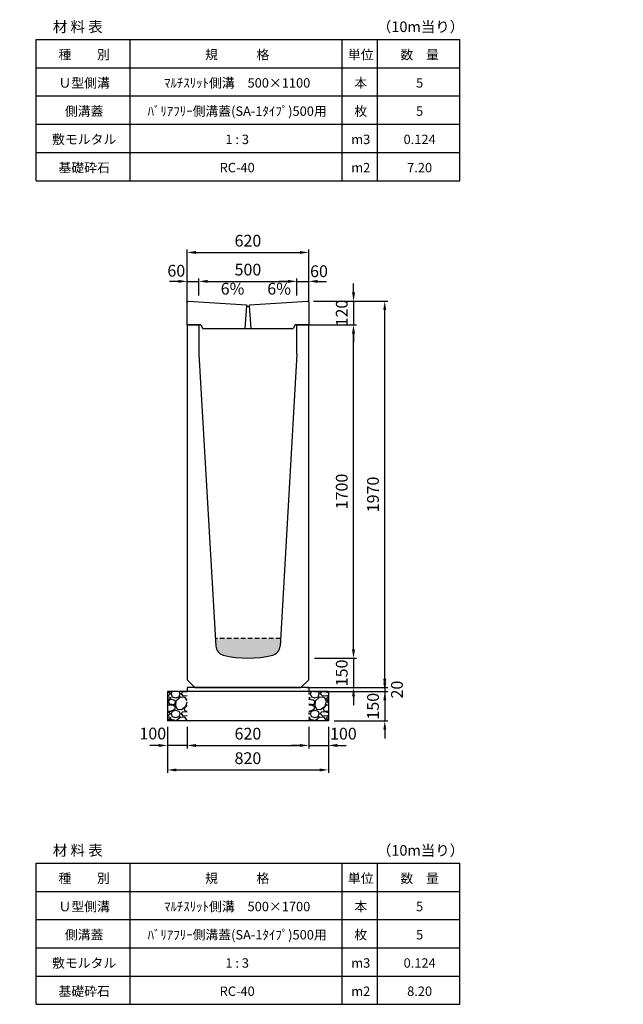
# Model space of a CAD drawing. Extents: x 0 to 17960, y 0 to 11291.
# Drawn here: x 3077 to 6153, y 0 to 5021 of the extents above; entities that cross this region are included whole.
import ezdxf

# ---------------------------------------------------------------- set-up
doc = ezdxf.new("R2010")
doc.units = 0
doc.header["$LTSCALE"] = 0.5
doc.linetypes.add('HIDDEN2', pattern=[4.7625, 3.175, -1.5875])
doc.layers.get('0').update_dxf_attribs({"linetype": 'CONTINUOUS'})
doc.layers.get('DEFPOINTS').update_dxf_attribs({"linetype": 'CONTINUOUS'})
doc.layers.add('寸法引出', color=2, linetype='CONTINUOUS')
doc.layers.add('鉄筋', color=4, linetype='CONTINUOUS')
doc.styles.add('SANWA', font='txt')
doc.dimstyles.new('SANWA', dxfattribs={"dimscale": 0, "dimtxt": 2, "dimasz": 1.5, "dimexe": 0.5, "dimexo": 1, "dimgap": 1, "dimtad": 1, "dimdec": 4, "dimdsep": 46, "dimtxsty": 'SANWA', "dimcen": 0, "dimclrd": 2, "dimclre": 2, "dimclrt": 2, "dimadec": 0, "dimazin": 0, "dimtfac": 1, "dimtdec": 4, "dimtix": 1, "dimtmove": 0, "dimatfit": 3, "dimfxl": 0, "dimtolj": 1, "dimtzin": 0, "dimarcsym": 0})

# ---------------------------------------------------------------- blocks, each defined once
blk = doc.blocks.new('*D72')
at = {"layer": 'DEFPOINTS', "color": 0}
for p in [(3930, 1445), (4550, 1445), (4550, 1320)]:
    blk.add_point(p, dxfattribs=at)
at = {"layer": '寸法引出', "lineweight": -2}
for p, q in [((3930, 1415), (3930, 1305)), ((4550, 1415), (4550, 1305)), ((3975, 1320), (4505, 1320))]:
    blk.add_line(p, q, dxfattribs=at)
at = {"layer": '寸法引出'}
for points in [[(3975, 1327.5), (3975, 1312.5), (3930, 1320)], [(4505, 1327.5), (4505, 1312.5), (4550, 1320)]]:
    blk.add_solid(points, dxfattribs=at)
at = {"layer": '寸法引出', "insert": (4240, 1380), "char_height": 60, "attachment_point": 5, "style": 'SANWA'}
blk.add_mtext('\\A1;620', dxfattribs=at)
blk = doc.blocks.new('*D73')
at = {"layer": 'DEFPOINTS', "color": 0}
for p in [(4550, 1445), (4650, 1445), (4650, 1320)]:
    blk.add_point(p, dxfattribs=at)
at = {"layer": '寸法引出', "lineweight": -2}
for p, q in [((4550, 1415), (4550, 1305)), ((4650, 1415), (4650, 1305)), ((4505, 1320), (4460, 1320)), ((4550, 1320), (4650, 1320)), ((4695, 1320), (4740, 1320))]:
    blk.add_line(p, q, dxfattribs=at)
at = {"layer": '寸法引出'}
for points in [[(4505, 1327.5), (4505, 1312.5), (4550, 1320)], [(4695, 1327.5), (4695, 1312.5), (4650, 1320)]]:
    blk.add_solid(points, dxfattribs=at)
at = {"layer": '寸法引出', "insert": (4726.6, 1380), "char_height": 60, "attachment_point": 5, "style": 'SANWA'}
blk.add_mtext('\\A1;100', dxfattribs=at)
blk = doc.blocks.new('*D74')
at = {"layer": 'DEFPOINTS', "color": 0}
for p in [(3830, 1445), (3930, 1445), (3830, 1320)]:
    blk.add_point(p, dxfattribs=at)
at = {"layer": '寸法引出', "lineweight": -2}
for p, q in [((3830, 1415), (3830, 1305)), ((3930, 1415), (3930, 1305)), ((3785, 1320), (3740, 1320)), ((3930, 1320), (3830, 1320)), ((3975, 1320), (4020, 1320))]:
    blk.add_line(p, q, dxfattribs=at)
at = {"layer": '寸法引出'}
for points in [[(3785, 1327.5), (3785, 1312.5), (3830, 1320)], [(3975, 1327.5), (3975, 1312.5), (3930, 1320)]]:
    blk.add_solid(points, dxfattribs=at)
at = {"layer": '寸法引出', "insert": (3755.1, 1380.8), "char_height": 60, "attachment_point": 5, "style": 'SANWA'}
blk.add_mtext('\\A1;100', dxfattribs=at)
blk = doc.blocks.new('*D75')
at = {"layer": 'DEFPOINTS', "color": 0}
for p in [(3830, 1445), (4650, 1445), (4650, 1195)]:
    blk.add_point(p, dxfattribs=at)
at = {"layer": '寸法引出', "lineweight": -2}
for p, q in [((3830, 1415), (3830, 1180)), ((4650, 1415), (4650, 1180)), ((3875, 1195), (4605, 1195))]:
    blk.add_line(p, q, dxfattribs=at)
at = {"layer": '寸法引出'}
for points in [[(3875, 1202.5), (3875, 1187.5), (3830, 1195)], [(4605, 1202.5), (4605, 1187.5), (4650, 1195)]]:
    blk.add_solid(points, dxfattribs=at)
at = {"layer": '寸法引出', "insert": (4240, 1255), "char_height": 60, "attachment_point": 5, "style": 'SANWA'}
blk.add_mtext('\\A1;820', dxfattribs=at)
blk = doc.blocks.new('*D71')
at = {"layer": 'DEFPOINTS', "color": 0}
for p in [(4650, 1595), (4650, 1445), (4937.6, 1445)]:
    blk.add_point(p, dxfattribs=at)
at = {"layer": '寸法引出', "lineweight": -2}
for p, q in [((4937.6, 1640), (4937.6, 1685)), ((4680, 1595), (4952.6, 1595)), ((4937.6, 1595), (4937.6, 1445)), ((4680, 1445), (4952.6, 1445)), ((4937.6, 1400), (4937.6, 1355))]:
    blk.add_line(p, q, dxfattribs=at)
at = {"layer": '寸法引出'}
for points in [[(4930.1, 1640), (4945.1, 1640), (4937.6, 1595)], [(4930.1, 1400), (4945.1, 1400), (4937.6, 1445)]]:
    blk.add_solid(points, dxfattribs=at)
at = {"layer": '寸法引出', "insert": (4877.6, 1520), "char_height": 60, "attachment_point": 5, "rotation": 90, "style": 'SANWA'}
blk.add_mtext('\\A1;150', dxfattribs=at)
blk = doc.blocks.new('*D90')
at = {"layer": 'DEFPOINTS', "color": 0}
for p in [(4544, 3585), (4937.3, 3585), (4510, 1615)]:
    blk.add_point(p, dxfattribs=at)
at = {"layer": '寸法引出', "lineweight": -2}
for p, q in [((4574, 3585), (4952.3, 3585)), ((4937.3, 1660), (4937.3, 3540)), ((4540, 1615), (4952.3, 1615))]:
    blk.add_line(p, q, dxfattribs=at)
at = {"layer": '寸法引出'}
for points in [[(4929.8, 3540), (4944.8, 3540), (4937.3, 3585)], [(4929.8, 1660), (4944.8, 1660), (4937.3, 1615)]]:
    blk.add_solid(points, dxfattribs=at)
at = {"layer": '寸法引出', "insert": (4877.3, 2600), "char_height": 60, "attachment_point": 5, "rotation": 90, "style": 'SANWA'}
blk.add_mtext('\\A1;1970', dxfattribs=at)
blk = doc.blocks.new('*D91')
at = {"layer": 'DEFPOINTS', "color": 0}
for p in [(4490, 3465), (4778.1, 3465), (4550, 1765)]:
    blk.add_point(p, dxfattribs=at)
at = {"layer": '寸法引出', "lineweight": -2}
for p, q in [((4520, 3465), (4793.1, 3465)), ((4778.1, 1810), (4778.1, 3420)), ((4580, 1765), (4793.1, 1765))]:
    blk.add_line(p, q, dxfattribs=at)
at = {"layer": '寸法引出'}
for points in [[(4770.6, 3420), (4785.6, 3420), (4778.1, 3465)], [(4770.6, 1810), (4785.6, 1810), (4778.1, 1765)]]:
    blk.add_solid(points, dxfattribs=at)
at = {"layer": '寸法引出', "insert": (4718.1, 2615), "char_height": 60, "attachment_point": 5, "rotation": 90, "style": 'SANWA'}
blk.add_mtext('\\A1;1700', dxfattribs=at)
blk = doc.blocks.new('*D92')
at = {"layer": 'DEFPOINTS', "color": 0}
for p in [(4550, 1615), (4550, 1595), (4937.6, 1595)]:
    blk.add_point(p, dxfattribs=at)
at = {"layer": '寸法引出', "lineweight": -2}
for p, q in [((4937.6, 1660), (4937.6, 1705)), ((4580, 1615), (4952.6, 1615)), ((4937.6, 1615), (4937.6, 1595)), ((4580, 1595), (4952.6, 1595)), ((4937.6, 1550), (4937.6, 1505))]:
    blk.add_line(p, q, dxfattribs=at)
at = {"layer": '寸法引出'}
for points in [[(4930.1, 1660), (4945.1, 1660), (4937.6, 1615)], [(4930.1, 1550), (4945.1, 1550), (4937.6, 1595)]]:
    blk.add_solid(points, dxfattribs=at)
at = {"layer": '寸法引出', "insert": (4999.6, 1605), "char_height": 60, "attachment_point": 5, "rotation": 90, "style": 'SANWA'}
blk.add_mtext('\\A1;20', dxfattribs=at)
blk = doc.blocks.new('*D93')
at = {"layer": 'DEFPOINTS', "color": 0}
for p in [(4544, 3585), (4550, 3465), (4778.3, 3465)]:
    blk.add_point(p, dxfattribs=at)
at = {"layer": '寸法引出', "lineweight": -2}
for p, q in [((4778.3, 3630), (4778.3, 3675)), ((4574, 3585), (4793.3, 3585)), ((4778.3, 3585), (4778.3, 3465)), ((4580, 3465), (4793.3, 3465)), ((4778.3, 3420), (4778.3, 3375))]:
    blk.add_line(p, q, dxfattribs=at)
at = {"layer": '寸法引出'}
for points in [[(4770.8, 3630), (4785.8, 3630), (4778.3, 3585)], [(4770.8, 3420), (4785.8, 3420), (4778.3, 3465)]]:
    blk.add_solid(points, dxfattribs=at)
at = {"layer": '寸法引出', "insert": (4718.3, 3525), "char_height": 60, "attachment_point": 5, "rotation": 90, "style": 'SANWA'}
blk.add_mtext('\\A1;120', dxfattribs=at)
blk = doc.blocks.new('*D226')
at = {"layer": 'DEFPOINTS', "color": 0}
for p in [(4550, 3834), (3930, 3663.7), (4550, 3663.7)]:
    blk.add_point(p, dxfattribs=at)
at = {"layer": '寸法引出', "lineweight": -2}
for p, q in [((3930, 3693.7), (3930, 3849)), ((3975, 3834), (4505, 3834)), ((4550, 3693.7), (4550, 3849))]:
    blk.add_line(p, q, dxfattribs=at)
at = {"layer": '寸法引出'}
for points in [[(3975, 3841.5), (3975, 3826.5), (3930, 3834)], [(4505, 3841.5), (4505, 3826.5), (4550, 3834)]]:
    blk.add_solid(points, dxfattribs=at)
at = {"layer": '寸法引出', "insert": (4240, 3894), "char_height": 60, "attachment_point": 5, "style": 'SANWA'}
blk.add_mtext('\\A1;620', dxfattribs=at)
blk = doc.blocks.new('*D227')
at = {"layer": 'DEFPOINTS', "color": 0}
for p in [(3990, 3686.5), (3990, 3585), (3930, 3549.7)]:
    blk.add_point(p, dxfattribs=at)
at = {"layer": '寸法引出', "lineweight": -2}
for p, q in [((3885, 3686.5), (3840, 3686.5)), ((3930, 3579.7), (3930, 3701.5)), ((3930, 3686.5), (3990, 3686.5)), ((3990, 3615), (3990, 3701.5)), ((4035, 3686.5), (4080, 3686.5))]:
    blk.add_line(p, q, dxfattribs=at)
at = {"layer": '寸法引出'}
for points in [[(3885, 3694), (3885, 3679), (3930, 3686.5)], [(4035, 3694), (4035, 3679), (3990, 3686.5)]]:
    blk.add_solid(points, dxfattribs=at)
at = {"layer": '寸法引出', "insert": (3874.8, 3740.8), "char_height": 60, "attachment_point": 5, "style": 'SANWA'}
blk.add_mtext('\\A1;60', dxfattribs=at)
blk = doc.blocks.new('*D228')
at = {"layer": 'DEFPOINTS', "color": 0}
for p in [(4490, 3686.5), (3990, 3585), (4490, 3585)]:
    blk.add_point(p, dxfattribs=at)
at = {"layer": '寸法引出', "lineweight": -2}
for p, q in [((3990, 3615), (3990, 3701.5)), ((4035, 3686.5), (4445, 3686.5)), ((4490, 3615), (4490, 3701.5))]:
    blk.add_line(p, q, dxfattribs=at)
at = {"layer": '寸法引出'}
for points in [[(4035, 3694), (4035, 3679), (3990, 3686.5)], [(4445, 3694), (4445, 3679), (4490, 3686.5)]]:
    blk.add_solid(points, dxfattribs=at)
at = {"layer": '寸法引出', "insert": (4240, 3746.5), "char_height": 60, "attachment_point": 5, "style": 'SANWA'}
blk.add_mtext('\\A1;500', dxfattribs=at)
blk = doc.blocks.new('*D229')
at = {"layer": 'DEFPOINTS', "color": 0}
for p in [(4550, 3686.5), (4490, 3585), (4550, 3549.7)]:
    blk.add_point(p, dxfattribs=at)
at = {"layer": '寸法引出', "lineweight": -2}
for p, q in [((4445, 3686.5), (4400, 3686.5)), ((4490, 3615), (4490, 3701.5)), ((4490, 3686.5), (4550, 3686.5)), ((4550, 3579.7), (4550, 3701.5)), ((4595, 3686.5), (4640, 3686.5))]:
    blk.add_line(p, q, dxfattribs=at)
at = {"layer": '寸法引出'}
for points in [[(4445, 3694), (4445, 3679), (4490, 3686.5)], [(4595, 3694), (4595, 3679), (4550, 3686.5)]]:
    blk.add_solid(points, dxfattribs=at)
at = {"layer": '寸法引出', "insert": (4602.2, 3738.2), "char_height": 60, "attachment_point": 5, "style": 'SANWA'}
blk.add_mtext('\\A1;60', dxfattribs=at)
blk = doc.blocks.new('*D271')
at = {"layer": 'DEFPOINTS', "color": 0}
for p in [(4778.1, 1765), (4510, 1615), (4778.1, 1615)]:
    blk.add_point(p, dxfattribs=at)
at = {"layer": '寸法引出', "lineweight": -2}
for p, q in [((4778.1, 1810), (4778.1, 1855)), ((4748.1, 1765), (4763.1, 1765)), ((4778.1, 1765), (4778.1, 1615)), ((4540, 1615), (4793.1, 1615)), ((4778.1, 1570), (4778.1, 1525))]:
    blk.add_line(p, q, dxfattribs=at)
at = {"layer": '寸法引出'}
for points in [[(4770.6, 1810), (4785.6, 1810), (4778.1, 1765)], [(4770.6, 1570), (4785.6, 1570), (4778.1, 1615)]]:
    blk.add_solid(points, dxfattribs=at)
at = {"layer": '寸法引出', "insert": (4718.1, 1690), "char_height": 60, "attachment_point": 5, "rotation": 90, "style": 'SANWA'}
blk.add_mtext('\\A1;150', dxfattribs=at)

msp = doc.modelspace()

# ---------------------------------------------------------------- hatches: boundary and pattern name
at = {"ltscale": 15}
h = msp.add_hatch(dxfattribs=at)
h.set_pattern_fill('AR-CONC', color=4, scale=0.3)
h.paths.add_polyline_path([(953.70409, 1865.22523, 0.1283773355), (1206.29587, 1865.22523, 0.3251413554), (1243.5822, 1910.70553), (1245.80643, 1949.0117), (914.19353, 1949.0117), (916.41776, 1910.70553, 0.3251413554)])
h.paths.add_polyline_path([(4113.70408, 1781.21353, 0.1283773355), (4366.29585, 1781.21353, 0.3251413554), (4403.58219, 1826.69383), (4405.80642, 1865), (4074.19352, 1865), (4076.41774, 1826.69383, 0.3251413554)])
h.paths.add_polyline_path([(7273.70413, 1681.21353, 0.1283773355), (7526.2959, 1681.21353, 0.3251413554), (7563.58224, 1726.69383), (7565.96194, 1767.67768), (7234.03808, 1767.67768), (7236.41779, 1726.69383, 0.3251413554)])
h.paths.add_polyline_path([(10433.70409, 1581.21353, 0.1283773355), (10686.29587, 1581.21353, 0.3251413554), (10723.5822, 1626.69383), (10725.80643, 1665), (10394.19353, 1665), (10396.41776, 1626.69383, 0.3251413554)])
h.paths.add_polyline_path([(13554.19353, 1565), (13556.41776, 1526.69383, 0.3251413554), (13593.70409, 1481.21353, 0.1283773355), (13846.29587, 1481.21353, 0.3251413554), (13883.5822, 1526.69383), (13885.80643, 1565)])
at = {"layer": '鉄筋'}
h = msp.add_hatch(dxfattribs=at)
h.set_pattern_fill('GRAVEL', color=256, scale=4)
h.set_pattern_definition([(228.01279, (-12616.848, -43.4), (-812.8, -914.4), [13.66886, -1353.21935]), (184.96974, (-12625.992, -53.56), (1219.1999995, 101.6000058), [23.4562, -2322.16196]), (132.510447, (-12649.36, -55.592), (1016.0000004, -1117.5999996), [16.53926, -1637.3889]), (267.27369, (-12688.984, -80.992), (101.6000002, 2032), [21.3602, -2114.6575]), (292.833654, (-12690, -102.328), (-508, 1219.2), [20.94535, -2073.5923]), (357.27369, (-12681.872, -121.632), (-2032, 101.6000002), [21.3602, -2114.6575]), (37.69424, (-12660.536, -122.648), (-1320.79999994, -1016.0000001), [28.24775, -2796.5246]), (72.255328, (-12638.184, -105.376), (711.2000002, 2235.1999999), [26.6688, -2640.21026]), (121.429566, (-12630.056, -79.976), (-812.8000001, 1320.7999999), [21.4325, -2121.82183]), (175.23636, (-12641.232, -61.688), (1117.6, -101.6), [24.46853, -1198.9575]), (222.397438, (-12665.616, -59.656), (-1219.19999996, -1117.60000004), [31.6431, -3132.6709]), (138.814075, (-12588.4, -82.008), (-711.2, 609.6), [10.8002, -1069.22263]), (171.469234, (-12596.528, -74.896), (1320.8, -203.1999998), [20.5473, -2034.18556]), (225, (-12616.85, -71.85), (-1e-14, -101.6), [14.3684, -129.3157]), (203.19859, (-12623.96, -59.656), (508, 203.2), [7.73765, -766.0249]), (291.80141, (-12631.072, -62.704), (-101.6, 304.8), [10.9426, -536.1901]), (30.96376, (-12627.008, -72.864), (304.8, 203.2), [17.7728, -574.6519]), (161.56505, (-12611.768, -63.72), (203.2, -101.6), [12.8515, -308.4359]), (16.38954, (-12690, -62.704), (1016, 304.8), [18.0035, -1782.35307]), (70.346176, (-12672.728, -57.624), (-406.4, -1117.6), [15.10396, -1495.2886]), (293.19859, (-12611.768, -43.4), (-203.2, 508), [15.4752, -758.28734]), (343.61046, (-12605.672, -57.624), (-1016, 304.8), [18.0035, -1782.35307]), (339.443955, (-12690, -125.696), (-508, 203.2), [17.3614, -850.7094]), (294.77514, (-12673.744, -131.792), (-508.0000006, 1117.5999997), [14.5469, -1440.14374]), (66.80141, (-12610.752, -145), (203.2, 508), [15.4752, -758.28734]), (17.354025, (-12604.656, -130.776), (-1320.8, -406.4), [17.0313, -1686.09504]), (69.443955, (-12660.536, -145), (-203.2, -508), [8.6807, -859.3901]), (101.30993, (-12616.848, -145), (-101.6, 406.4), [5.1806, -512.8798]), (165.96376, (-12617.864, -139.92), (304.8, -101.6), [20.94535, -397.9622]), (186.009006, (-12638.184, -134.84), (1016, 101.6), [19.4107, -1921.6546]), (303.69007, (-12627.008, -82.008), (-101.6, 203.2), [14.65296, -351.67105]), (353.157227, (-12618.88, -94.2), (1727.2, -203.1999999), [25.58227, -2532.64036]), (60.945396, (-12593.48, -97.248), (-406.4, -711.2), [10.46033, -1035.5757]), (90, (-12588.4, -88.1), (-101.6, 101.6), [6.096, -95.504]), (120.256437, (-12640.216, -131.792), (406.4, -711.2), [14.1147, -1397.35763]), (48.01279, (-12647.328, -119.6), (812.8, 914.4), [27.3377, -1339.5505]), (0, (-12629.04, -99.28), (101.6, 101.6), [26.416, -75.184]), (325.304846, (-12602.624, -99.28), (1016.0000004, -711.1999995), [16.0644, -1590.37267]), (254.0546, (-12589.416, -108.424), (-101.6, -406.4), [14.79316, -724.866]), (207.645975, (-12593.48, -122.648), (-1930.4000001, -1015.9999999), [24.0858, -2384.4986]), (175.42608, (-12614.816, -133.824), (-1320.8, 101.6), [25.4812, -2522.63386])])
h.paths.add_polyline_path([(3929.99997, 1595), (3829.99997, 1595), (3829.99997, 1445), (3929.99997, 1445)])
h = msp.add_hatch(dxfattribs=at)
h.set_pattern_fill('GRAVEL', color=256, scale=4)
h.set_pattern_definition([(228.01279, (-12516.848, -43.4), (-812.8, -914.4), [13.66886, -1353.21935]), (184.96974, (-12525.992, -53.56), (1219.1999995, 101.6000058), [23.4562, -2322.16196]), (132.510447, (-12549.36, -55.592), (1016.0000004, -1117.5999996), [16.53926, -1637.3889]), (267.27369, (-12588.984, -80.992), (101.6000002, 2032), [21.3602, -2114.6575]), (292.833654, (-12590, -102.328), (-508, 1219.2), [20.94535, -2073.5923]), (357.27369, (-12581.872, -121.632), (-2032, 101.6000002), [21.3602, -2114.6575]), (37.69424, (-12560.536, -122.648), (-1320.79999994, -1016.0000001), [28.24775, -2796.5246]), (72.255328, (-12538.184, -105.376), (711.2000002, 2235.1999999), [26.6688, -2640.21026]), (121.429566, (-12530.056, -79.976), (-812.8000001, 1320.7999999), [21.4325, -2121.82183]), (175.23636, (-12541.232, -61.688), (1117.6, -101.6), [24.46853, -1198.9575]), (222.397438, (-12565.616, -59.656), (-1219.19999996, -1117.60000004), [31.6431, -3132.6709]), (138.814075, (-12488.4, -82.008), (-711.2, 609.6), [10.8002, -1069.22263]), (171.469234, (-12496.528, -74.896), (1320.8, -203.1999998), [20.5473, -2034.18556]), (225, (-12516.85, -71.85), (-1e-14, -101.6), [14.3684, -129.3157]), (203.19859, (-12523.96, -59.656), (508, 203.2), [7.73765, -766.0249]), (291.80141, (-12531.072, -62.704), (-101.6, 304.8), [10.9426, -536.1901]), (30.96376, (-12527.008, -72.864), (304.8, 203.2), [17.7728, -574.6519]), (161.56505, (-12511.768, -63.72), (203.2, -101.6), [12.8515, -308.4359]), (16.38954, (-12590, -62.704), (1016, 304.8), [18.0035, -1782.35307]), (70.346176, (-12572.728, -57.624), (-406.4, -1117.6), [15.10396, -1495.2886]), (293.19859, (-12511.768, -43.4), (-203.2, 508), [15.4752, -758.28734]), (343.61046, (-12505.672, -57.624), (-1016, 304.8), [18.0035, -1782.35307]), (339.443955, (-12590, -125.696), (-508, 203.2), [17.3614, -850.7094]), (294.77514, (-12573.744, -131.792), (-508.0000006, 1117.5999997), [14.5469, -1440.14374]), (66.80141, (-12510.752, -145), (203.2, 508), [15.4752, -758.28734]), (17.354025, (-12504.656, -130.776), (-1320.8, -406.4), [17.0313, -1686.09504]), (69.443955, (-12560.536, -145), (-203.2, -508), [8.6807, -859.3901]), (101.30993, (-12516.848, -145), (-101.6, 406.4), [5.1806, -512.8798]), (165.96376, (-12517.864, -139.92), (304.8, -101.6), [20.94535, -397.9622]), (186.009006, (-12538.184, -134.84), (1016, 101.6), [19.4107, -1921.6546]), (303.69007, (-12527.008, -82.008), (-101.6, 203.2), [14.65296, -351.67105]), (353.157227, (-12518.88, -94.2), (1727.2, -203.1999999), [25.58227, -2532.64036]), (60.945396, (-12493.48, -97.248), (-406.4, -711.2), [10.46033, -1035.5757]), (90, (-12488.4, -88.1), (-101.6, 101.6), [6.096, -95.504]), (120.256437, (-12540.216, -131.792), (406.4, -711.2), [14.1147, -1397.35763]), (48.01279, (-12547.328, -119.6), (812.8, 914.4), [27.3377, -1339.5505]), (0, (-12529.04, -99.28), (101.6, 101.6), [26.416, -75.184]), (325.304846, (-12502.624, -99.28), (1016.0000004, -711.1999995), [16.0644, -1590.37267]), (254.0546, (-12489.416, -108.424), (-101.6, -406.4), [14.79316, -724.866]), (207.645975, (-12493.48, -122.648), (-1930.4000001, -1015.9999999), [24.0858, -2384.4986]), (175.42608, (-12514.816, -133.824), (-1320.8, 101.6), [25.4812, -2522.63386])])
h.paths.add_polyline_path([(4649.99997, 1595), (4549.99997, 1595), (4549.99997, 1445), (4649.99997, 1445)])

# ---------------------------------------------------------------- linework, layer by layer
at = {"color": 0}
for p, q in [((3159.99998, 4920), (5319.99998, 4920)), ((3159.99998, 4776), (5319.99998, 4776)), ((3159.99998, 4632), (5319.99998, 4632)), ((3159.99998, 4488), (5319.99998, 4488)), ((3159.99998, 4344), (5319.99998, 4344)), ((3159.99998, 4200), (5319.99998, 4200)), ((3159.99998, 720), (5319.99998, 720)), ((3159.99998, 576), (5319.99998, 576)), ((3159.99998, 432), (5319.99998, 432)), ((3159.99998, 288), (5319.99998, 288)), ((3159.99998, 144), (5319.99998, 144)), ((3159.99998, 0), (5319.99998, 0))]:
    msp.add_line(p, q, dxfattribs=at)
for p, q in [((3159.99998, 4200), (3159.99998, 4920)), ((3639.99998, 4200), (3639.99998, 4920)), ((4719.99998, 4200), (4719.99998, 4920)), ((4899.99998, 4200), (4899.99998, 4920)), ((5319.99998, 4200), (5319.99998, 4920)), ((3929.99997, 3579), (3935.99997, 3585)), ((3929.99997, 3465), (3929.99997, 3579)), ((3935.99997, 3585), (4232.49997, 3566.85)), ((4247.49997, 3566.85), (4543.99997, 3585)), ((4543.99997, 3585), (4549.99997, 3579)), ((4549.99997, 3579), (4549.99997, 3465)), ((4000, 3465), (3929.99997, 3465)), ((4549.99997, 3465), (4480, 3465)), ((3929.99997, 1615), (3929.99997, 1595)), ((4549.99997, 1615), (4549.99997, 1595)), ((3829.99997, 1595), (3829.99997, 1445)), ((4649.99997, 1595), (4649.99997, 1445)), ((3159.99998, 0), (3159.99998, 720)), ((3639.99998, 0), (3639.99998, 720)), ((4719.99998, 0), (4719.99998, 720)), ((4899.99998, 0), (4899.99998, 720)), ((5319.99998, 0), (5319.99998, 720))]:
    msp.add_line(p, q)
at = {"ltscale": 15}
for p, q in [((4232.49997, 3566.85), (4233.49997, 3560.85)), ((4247.49997, 3566.85), (4246.49997, 3560.85)), ((4233.49997, 3560.85), (4224.99997, 3446)), ((4233.49997, 3560.85), (4246.49997, 3560.85)), ((4246.49997, 3560.85), (4254.99997, 3446))]:
    msp.add_line(p, q, dxfattribs=at)
at = {"ltscale": 30}
for p, q in [((3989.99997, 3465), (3929.99997, 3465)), ((3929.99997, 3465), (3929.99997, 1655)), ((3989.99997, 3465), (3989.99997, 3315)), ((4489.99997, 3315), (4489.99997, 3465)), ((4549.99997, 3465), (4489.99997, 3465)), ((4549.99997, 1655), (4549.99997, 3465)), ((3989.99997, 3315), (4076.41774, 1826.69383)), ((4489.99997, 3315), (4403.58219, 1826.69383)), ((3929.99997, 1655), (3969.99997, 1615)), ((3969.99997, 1615), (4509.99997, 1615)), ((4509.99997, 1615), (4549.99997, 1655))]:
    msp.add_line(p, q, dxfattribs=at)
at = {"ltscale": 25}
for p, q in [((3929.99997, 3465), (3989.99997, 3465)), ((4489.99997, 3465), (4549.99997, 3465))]:
    msp.add_line(p, q, dxfattribs=at)
at = {"linetype": 'Continuous'}
for p, q in [((4000, 3465), (4010, 3446)), ((4480, 3465), (4470, 3446)), ((4010, 3446), (4470, 3446))]:
    msp.add_line(p, q, dxfattribs=at)
at = {"color": 0, "linetype": 'HIDDEN2', "ltscale": 15}
msp.add_line((4405.80642, 1865), (4074.19352, 1865), dxfattribs=at)
at = {"ltscale": 20}
for p, q in [((4549.99997, 1615), (3929.99997, 1615)), ((4649.99997, 1595), (3829.99997, 1595)), ((4649.99997, 1445), (3829.99997, 1445))]:
    msp.add_line(p, q, dxfattribs=at)
at = {"ltscale": 30}
for centre, radius, start, end in [((4126.33367, 1829.59218), 50, 183.32312045, 255.36906696), ((4353.66626, 1829.59218), 50, 284.63093304, 356.67687955), ((4239.99997, 2265), 500, 255.36906696, 284.63093304)]:
    msp.add_arc(centre, radius, start, end, dxfattribs=at)

# ---------------------------------------------------------------- texts
at = {"attachment_point": 5, "style": 'SANWA'}
for s, insert, char_height in [('\\A1;（10m当り）', (5119.92396, 4984.87455), 54), ('\\A1;材 料 表', (3372.73382, 4984.87455), 54), ('\\A1;種\u3000\u3000別', (3405.18165, 4842.64221), 48), ('\\A1;規\u3000\u3000\u3000格', (4185.18165, 4842.64221), 48), ('\\A1;単位', (4815.18165, 4842.64221), 48), ('\\A1;数\u3000量', (5115.18165, 4842.64221), 48), ('\\A1;Ｕ型側溝', (3405.18165, 4698.64221), 48), ('\\A1;ﾏﾙﾁｽﾘｯﾄ側溝\u3000500×1100', (4185.18165, 4698.64221), 48), ('\\A1;本', (4815.18165, 4698.64221), 48), ('\\A1;5', (5115.18165, 4698.64221), 48), ('\\A1;側溝蓋', (3405.18165, 4554.64221), 48), ('\\A1;ﾊﾞﾘｱﾌﾘｰ側溝蓋(SA-1ﾀｲﾌﾟ)500用', (4185.18165, 4554.64221), 48), ('\\A1;枚', (4815.18165, 4554.64221), 48), ('\\A1;5', (5115.18165, 4554.64221), 48), ('\\A1;敷モルタル', (3405.18165, 4410.64221), 48), ('\\A1;1 : 3', (4185.18165, 4410.64221), 48), ('\\A1;m3', (4815.18165, 4410.64221), 48), ('\\A1;0.124', (5115.18165, 4410.64221), 48), ('\\A1;基礎砕石', (3405.18165, 4266.64221), 48), ('\\A1;RC-40', (4185.18165, 4266.64221), 48), ('\\A1;m2', (4815.18165, 4266.64221), 48), ('\\A1;7.20', (5115.18165, 4266.64221), 48), ('\\A1;材 料 表', (3372.73382, 784.87455), 54), ('\\A1;（10m当り）', (5119.92396, 784.87455), 54), ('\\A1;種\u3000\u3000別', (3405.18165, 642.64221), 48), ('\\A1;規\u3000\u3000\u3000格', (4185.18165, 642.64221), 48), ('\\A1;単位', (4815.18165, 642.64221), 48), ('\\A1;数\u3000量', (5115.18165, 642.64221), 48), ('\\A1;Ｕ型側溝', (3405.18165, 498.64221), 48), ('\\A1;ﾏﾙﾁｽﾘｯﾄ側溝\u3000500×1700', (4185.18165, 498.64221), 48), ('\\A1;本', (4815.18165, 498.64221), 48), ('\\A1;5', (5115.18165, 498.64221), 48), ('\\A1;側溝蓋', (3405.18165, 354.64221), 48), ('\\A1;ﾊﾞﾘｱﾌﾘｰ側溝蓋(SA-1ﾀｲﾌﾟ)500用', (4185.18165, 354.64221), 48), ('\\A1;枚', (4815.18165, 354.64221), 48), ('\\A1;5', (5115.18165, 354.64221), 48), ('\\A1;敷モルタル', (3405.18165, 210.64221), 48), ('\\A1;1 : 3', (4185.18165, 210.64221), 48), ('\\A1;m3', (4815.18165, 210.64221), 48), ('\\A1;0.124', (5115.18165, 210.64221), 48), ('\\A1;基礎砕石', (3405.18165, 66.64221), 48), ('\\A1;RC-40', (4185.18165, 66.64221), 48), ('\\A1;m2', (4815.18165, 66.64221), 48), ('\\A1;8.20', (5115.18165, 66.64221), 48)]:
    msp.add_mtext(s, dxfattribs=dict(at, insert=insert, char_height=char_height))
at = {"layer": '寸法引出', "ltscale": 15, "char_height": 60, "attachment_point": 4, "style": 'SANWA'}
for insert in [(4101.11914, 3641.34431), (4338.58238, 3641.34431)]:
    msp.add_mtext('6%', dxfattribs=dict(at, insert=insert))

# ---------------------------------------------------------------- dimensions: what is measured, and where the dimension line sits
at = {"layer": '寸法引出'}
for base, p1, p2, picture, middle in [((4549.99995, 3834.0117), (3929.99995, 3663.71855), (4549.99995, 3663.71855), '*D226', (4239.99995, 3894.0117)), ((4489.99995, 3686.53409), (3989.99995, 3584.99999), (4489.99995, 3584.99999), '*D228', (4239.99995, 3746.53409)), ((4649.99997, 1195), (3829.99997, 1445), (4649.99997, 1445), '*D75', (4239.99997, 1255)), ((4549.99997, 1320), (3929.99997, 1445), (4549.99997, 1445), '*D72', (4239.99997, 1380))]:
    dim = msp.add_linear_dim(base=base, p1=p1, p2=p2, dimstyle='SANWA', override={"dimscale": 30, "dimclrd": 256, "dimclre": 256, "dimclrt": 256, "dimtmove": 2}, dxfattribs=at)
    dim.commit()
    dim.dimension.update_dxf_attribs({"geometry": picture, "text_midpoint": middle})
for base, p1, p2, picture, middle in [((3989.99995, 3686.53409), (3929.99995, 3549.71855), (3989.99995, 3584.99999), '*D227', (3874.82314, 3740.8142)), ((4549.99995, 3686.53409), (4489.99995, 3584.99999), (4549.99995, 3549.71855), '*D229', (4602.17042, 3738.19019)), ((3829.99997, 1320), (3929.99997, 1445), (3829.99997, 1445), '*D74', (3755.07684, 1380.81238)), ((4649.99997, 1320), (4549.99997, 1445), (4649.99997, 1445), '*D73', (4726.59388, 1380.00894))]:
    dim = msp.add_linear_dim(base=base, p1=p1, p2=p2, dimstyle='SANWA', override={"dimscale": 30, "dimclrd": 256, "dimclre": 256, "dimclrt": 256, "dimtmove": 2}, dxfattribs=at)
    dim.commit()
    dim.dimension.update_dxf_attribs({"geometry": picture, "text_midpoint": middle, "dimtype": 160})
for base, p1, p2, picture, middle in [((4778.25737, 3465), (4543.99997, 3585), (4549.99997, 3465), '*D93', (4718.25737, 3525)), ((4937.30432, 3585), (4509.99997, 1615), (4543.99997, 3585), '*D90', (4877.30432, 2600)), ((4778.10804, 3465), (4549.99997, 1765), (4489.99997, 3465), '*D91', (4718.10804, 2615)), ((4778.10804, 1615), (4778.10804, 1765), (4509.99997, 1615), '*D271', (4718.10804, 1690)), ((4937.63044, 1445), (4649.99997, 1595), (4649.99997, 1445), '*D71', (4877.63044, 1520))]:
    dim = msp.add_linear_dim(base=base, p1=p1, p2=p2, angle=90, dimstyle='SANWA', override={"dimscale": 30, "dimclrd": 256, "dimclre": 256, "dimclrt": 256, "dimtmove": 2}, dxfattribs=at)
    dim.commit()
    dim.dimension.update_dxf_attribs({"geometry": picture, "text_midpoint": middle})
dim = msp.add_linear_dim(base=(4937.63044, 1595), p1=(4549.99997, 1615), p2=(4549.99997, 1595), angle=90, dimstyle='SANWA', override={"dimscale": 30, "dimclrd": 256, "dimclre": 256, "dimclrt": 256, "dimtmove": 2}, dxfattribs=at)
dim.commit()
dim.dimension.update_dxf_attribs({"geometry": '*D92', "text_midpoint": (4999.62143, 1605.00821), "dimtype": 160})

doc.saveas('drawing.dxf')
